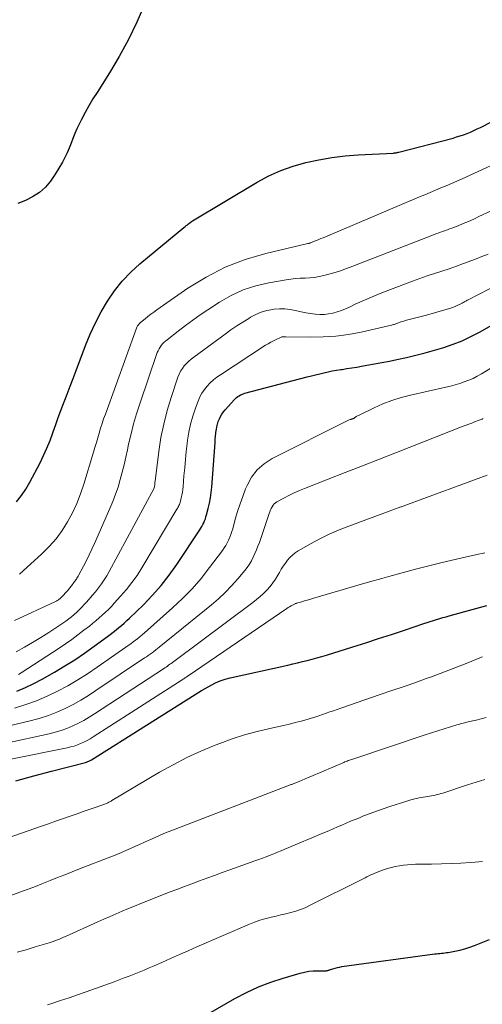
# Model space of a CAD drawing. Units: feet. Extents: x 2034996 to 2040005, y 539996 to 545000.
# Drawn here: x 2036885 to 2036953, y 541486 to 541630 of the extents above; entities that cross this region are included whole.
import ezdxf

# ---------------------------------------------------------------- set-up
doc = ezdxf.new("R2010")
doc.units = ezdxf.units.FT
doc.header["$LTSCALE"] = 100
doc.header["$MEASUREMENT"] = 0
doc.layers.add('CONTOUR INDEX', color=32, linetype='Continuous', lineweight=25)
doc.layers.add('CONTOUR INTERMEDIATE', color=40, linetype='Continuous', lineweight=15)

msp = doc.modelspace()

# ---------------------------------------------------------------- linework, layer by layer
at = {"layer": 'CONTOUR INDEX', "flags": 128}
for points, elevation in [([(2036903.58, 541632.03), (2036902.45, 541629.45), (2036901.23, 541626.9), (2036899.87, 541624.43), (2036898.42, 541622.01), (2036896.61, 541619.17), (2036896.01, 541618.2), (2036895.43, 541617.21), (2036894.87, 541616.21), (2036894.34, 541615.19), (2036894, 541614.51), (2036893.66, 541613.82), (2036893.35, 541613.13), (2036893.07, 541612.42), (2036892.81, 541611.7), (2036892.54, 541610.99), (2036892.24, 541610.29), (2036891.9, 541609.61), (2036891.54, 541608.94), (2036890.49, 541607.16), (2036889.81, 541606.18), (2036889.05, 541605.29), (2036888.16, 541604.52), (2036887.18, 541603.84), (2036886.11, 541603.31), (2036885.01, 541602.87)], 840), ([(2036884.83, 541559.2), (2036885.54, 541560.1), (2036886.17, 541561.06), (2036886.75, 541562.06), (2036888.26, 541564.91), (2036888.79, 541565.98), (2036889.28, 541567.06), (2036889.73, 541568.16), (2036890.14, 541569.28), (2036890.2, 541569.46), (2036890.56, 541570.49), (2036890.93, 541571.53), (2036891.31, 541572.56), (2036891.7, 541573.59), (2036891.79, 541573.83), (2036892.23, 541574.97), (2036892.67, 541576.12), (2036893.1, 541577.26), (2036893.54, 541578.41), (2036894.92, 541582.06), (2036895.62, 541583.75), (2036896.37, 541585.41), (2036897.23, 541587.02), (2036898.14, 541588.6), (2036899.17, 541590.1), (2036900.29, 541591.52), (2036901.55, 541592.83), (2036902.89, 541594.05), (2036909.35, 541599.37), (2036909.51, 541599.51), (2036909.68, 541599.64), (2036909.85, 541599.77), (2036910.02, 541599.9), (2036910.27, 541600.09), (2036910.31, 541600.12), (2036910.36, 541600.15), (2036910.4, 541600.19), (2036910.44, 541600.22), (2036910.48, 541600.25), (2036910.52, 541600.28), (2036910.57, 541600.31), (2036910.61, 541600.34), (2036920.09, 541606), (2036921.8, 541606.92), (2036923.54, 541607.72), (2036925.36, 541608.37), (2036927.22, 541608.9), (2036929.12, 541609.29), (2036931.03, 541609.62), (2036932.96, 541609.85), (2036934.89, 541610), (2036940.04, 541610.28), (2036940.14, 541610.29), (2036940.24, 541610.3), (2036940.33, 541610.31), (2036940.43, 541610.33), (2036940.53, 541610.34), (2036940.63, 541610.36), (2036940.72, 541610.39), (2036940.82, 541610.41), (2036948.76, 541612.48), (2036949.28, 541612.63), (2036949.8, 541612.78), (2036950.31, 541612.96), (2036950.81, 541613.15), (2036951.31, 541613.35), (2036951.8, 541613.57), (2036952.29, 541613.8), (2036952.77, 541614.04), (2036959.24, 541617.35)], 840), ([(2036884.84, 541531.46), (2036886.12, 541531.96), (2036887.35, 541532.55), (2036888.57, 541533.2), (2036890.38, 541534.24), (2036891.87, 541535.14), (2036893.34, 541536.06), (2036894.77, 541537.03), (2036896.19, 541538.03), (2036898.13, 541539.46), (2036898.55, 541539.77), (2036898.98, 541540.09), (2036899.39, 541540.42), (2036899.81, 541540.75), (2036900.21, 541541.08), (2036900.61, 541541.43), (2036901, 541541.79), (2036901.39, 541542.15), (2036903.4, 541544.11), (2036904.73, 541545.49), (2036906.01, 541546.93), (2036907.19, 541548.45), (2036908.3, 541550.02), (2036911.66, 541555.07), (2036911.82, 541555.32), (2036911.97, 541555.58), (2036912.11, 541555.85), (2036912.25, 541556.12), (2036912.37, 541556.4), (2036912.48, 541556.68), (2036912.57, 541556.97), (2036912.65, 541557.26), (2036912.9, 541558.21), (2036913.08, 541558.98), (2036913.23, 541559.76), (2036913.33, 541560.55), (2036913.41, 541561.34), (2036913.9, 541567.89), (2036913.94, 541568.34), (2036913.98, 541568.79), (2036914.03, 541569.24), (2036914.08, 541569.69), (2036914.1, 541569.78), (2036914.16, 541570.18), (2036914.25, 541570.57), (2036914.38, 541570.96), (2036914.53, 541571.33), (2036914.71, 541571.69), (2036914.91, 541572.04), (2036915.14, 541572.37), (2036915.4, 541572.68), (2036916.74, 541574.16), (2036916.89, 541574.32), (2036917.06, 541574.47), (2036917.24, 541574.61), (2036917.43, 541574.73), (2036917.63, 541574.84), (2036917.83, 541574.93), (2036918.04, 541575.01), (2036918.26, 541575.08), (2036927.39, 541577.48), (2036928.01, 541577.64), (2036928.62, 541577.79), (2036929.23, 541577.94), (2036929.84, 541578.09), (2036930.46, 541578.23), (2036931.08, 541578.35), (2036931.7, 541578.46), (2036932.32, 541578.56), (2036932.51, 541578.59), (2036933.22, 541578.7), (2036933.94, 541578.81), (2036934.66, 541578.93), (2036935.37, 541579.05), (2036936.15, 541579.18), (2036937.25, 541579.38), (2036938.35, 541579.58), (2036939.45, 541579.8), (2036940.55, 541580.03), (2036941.94, 541580.33), (2036943.32, 541580.65), (2036944.7, 541581), (2036946.07, 541581.38), (2036947.44, 541581.79), (2036948.78, 541582.26), (2036950.09, 541582.79), (2036951.37, 541583.39), (2036952.63, 541584.06), (2036957.03, 541586.55)], 860), ([(2036884.72, 541518.29), (2036887.33, 541519.02), (2036889.93, 541519.72), (2036894.93, 541521.02), (2036895.05, 541521.05), (2036895.16, 541521.09), (2036895.27, 541521.13), (2036895.39, 541521.17), (2036895.5, 541521.22), (2036895.6, 541521.28), (2036895.71, 541521.33), (2036895.81, 541521.4), (2036911.9, 541531.52), (2036912, 541531.59), (2036913.33, 541532.33), (2036913.99, 541532.66), (2036914.67, 541532.96), (2036915.37, 541533.19), (2036916.09, 541533.38), (2036924.58, 541535.27), (2036925.29, 541535.43), (2036926, 541535.6), (2036926.7, 541535.77), (2036927.41, 541535.94), (2036928.12, 541536.13), (2036928.82, 541536.32), (2036929.52, 541536.52), (2036930.21, 541536.73), (2036934.07, 541537.94), (2036935.97, 541538.55), (2036937.86, 541539.15), (2036939.76, 541539.77), (2036941.65, 541540.39), (2036944.51, 541541.34), (2036944.97, 541541.49), (2036945.43, 541541.64), (2036945.89, 541541.79), (2036946.35, 541541.94), (2036946.82, 541542.08), (2036947.28, 541542.22), (2036947.75, 541542.35), (2036948.22, 541542.49), (2036950.49, 541543.1), (2036952.1, 541543.54), (2036953.7, 541543.98)], 880), ([(2036912.98, 541484.25), (2036916.82, 541486.43), (2036918.53, 541487.32), (2036920.27, 541488.13), (2036922.07, 541488.82), (2036923.9, 541489.42), (2036926.38, 541490.15), (2036927, 541490.3), (2036927.63, 541490.42), (2036928.27, 541490.48), (2036928.9, 541490.5), (2036930.02, 541490.5), (2036930.11, 541490.5), (2036930.19, 541490.5), (2036930.28, 541490.51), (2036930.36, 541490.53), (2036930.44, 541490.54), (2036930.53, 541490.56), (2036930.61, 541490.58), (2036930.69, 541490.61), (2036931.17, 541490.77), (2036931.49, 541490.87), (2036931.82, 541490.96), (2036932.15, 541491.03), (2036932.48, 541491.09), (2036946.12, 541492.95), (2036946.36, 541492.98), (2036946.6, 541493.01), (2036946.84, 541493.03), (2036947.09, 541493.05), (2036947.33, 541493.07), (2036947.57, 541493.1), (2036947.81, 541493.14), (2036948.05, 541493.18), (2036949.04, 541493.36), (2036949.77, 541493.52), (2036950.5, 541493.71), (2036951.21, 541493.94), (2036951.91, 541494.19), (2036954.13, 541495.07)], 900)]:
    msp.add_lwpolyline(points, dxfattribs=dict(at, elevation=elevation))
at = {"layer": 'CONTOUR INTERMEDIATE', "flags": 128}
for points, elevation in [([(2036885.24, 541548.57), (2036885.81, 541549.07), (2036888.54, 541551.57), (2036889.61, 541552.64), (2036890.6, 541553.76), (2036891.49, 541554.97), (2036892.3, 541556.24), (2036893.01, 541557.58), (2036893.66, 541558.94), (2036894.21, 541560.35), (2036894.69, 541561.78), (2036896.1, 541566.44), (2036896.31, 541567.14), (2036896.52, 541567.85), (2036896.72, 541568.55), (2036896.93, 541569.25), (2036897.13, 541569.95), (2036897.35, 541570.65), (2036897.58, 541571.35), (2036897.83, 541572.04), (2036902.39, 541584.64), (2036902.44, 541584.76), (2036902.5, 541584.87), (2036902.56, 541584.98), (2036902.64, 541585.08), (2036902.72, 541585.18), (2036902.8, 541585.27), (2036902.89, 541585.36), (2036902.99, 541585.45), (2036903.64, 541585.98), (2036904.07, 541586.32), (2036904.5, 541586.66), (2036904.94, 541586.99), (2036905.39, 541587.31), (2036909.92, 541590.46), (2036912.6, 541592.11), (2036915.38, 541593.54), (2036918.3, 541594.66), (2036921.32, 541595.56), (2036927.47, 541597.03), (2036927.49, 541597.03), (2036927.51, 541597.04), (2036927.52, 541597.04), (2036927.54, 541597.04), (2036927.61, 541597.04), (2036927.63, 541597.04), (2036927.64, 541597.05), (2036927.66, 541597.05), (2036927.68, 541597.05), (2036927.78, 541597.08), (2036927.8, 541597.09), (2036927.82, 541597.1), (2036927.84, 541597.1), (2036927.87, 541597.11), (2036928.46, 541597.36), (2036928.78, 541597.49), (2036929.09, 541597.62), (2036929.41, 541597.75), (2036929.73, 541597.88), (2036943.86, 541603.85), (2036944.64, 541604.18), (2036945.42, 541604.51), (2036946.21, 541604.84), (2036946.99, 541605.16), (2036947.78, 541605.49), (2036948.56, 541605.83), (2036949.34, 541606.17), (2036950.11, 541606.52), (2036957.98, 541610.1)], 844), ([(2036884.5, 541541.8), (2036890.41, 541544.51), (2036890.51, 541544.56), (2036890.6, 541544.61), (2036890.7, 541544.66), (2036890.79, 541544.71), (2036890.89, 541544.77), (2036890.97, 541544.83), (2036891.06, 541544.9), (2036891.14, 541544.98), (2036891.69, 541545.53), (2036892.01, 541545.86), (2036892.31, 541546.19), (2036892.6, 541546.54), (2036892.88, 541546.89), (2036893.23, 541547.37), (2036893.32, 541547.49), (2036893.41, 541547.62), (2036893.5, 541547.75), (2036893.59, 541547.87), (2036893.67, 541548.01), (2036893.75, 541548.14), (2036893.83, 541548.27), (2036893.91, 541548.41), (2036894.62, 541549.76), (2036895.05, 541550.58), (2036895.46, 541551.41), (2036895.85, 541552.24), (2036896.23, 541553.08), (2036898.51, 541558.2), (2036898.94, 541559.24), (2036899.34, 541560.29), (2036899.7, 541561.35), (2036900.02, 541562.43), (2036900.31, 541563.52), (2036900.58, 541564.61), (2036900.84, 541565.71), (2036901.08, 541566.81), (2036901.24, 541567.62), (2036901.59, 541569.12), (2036901.96, 541570.62), (2036902.4, 541572.09), (2036902.87, 541573.56), (2036905.44, 541581.04), (2036905.56, 541581.32), (2036905.69, 541581.58), (2036905.84, 541581.84), (2036906.02, 541582.08), (2036906.22, 541582.31), (2036906.42, 541582.53), (2036906.64, 541582.73), (2036906.87, 541582.93), (2036908.5, 541584.2), (2036909.57, 541585.01), (2036910.65, 541585.81), (2036911.74, 541586.57), (2036912.85, 541587.32), (2036914.55, 541588.44), (2036916.26, 541589.41), (2036918.02, 541590.23), (2036919.87, 541590.83), (2036921.78, 541591.28), (2036924.32, 541591.71), (2036925.01, 541591.81), (2036925.7, 541591.89), (2036926.39, 541591.93), (2036927.09, 541591.95), (2036927.78, 541591.99), (2036928.47, 541592.05), (2036929.15, 541592.17), (2036929.83, 541592.32), (2036930.38, 541592.47), (2036931.32, 541592.74), (2036932.26, 541593.02), (2036933.18, 541593.34), (2036934.1, 541593.69), (2036945.92, 541598.31), (2036946.25, 541598.44), (2036946.58, 541598.56), (2036946.92, 541598.68), (2036947.26, 541598.8), (2036947.59, 541598.92), (2036947.93, 541599.04), (2036948.27, 541599.17), (2036948.6, 541599.29), (2036949.5, 541599.63), (2036950.27, 541599.94), (2036951.04, 541600.26), (2036951.81, 541600.61), (2036952.56, 541600.97), (2036954.23, 541601.78)], 848), ([(2036884.76, 541537.21), (2036885.98, 541537.89), (2036887.18, 541538.59), (2036888.37, 541539.31), (2036889.55, 541540.06), (2036891.62, 541541.42), (2036892.04, 541541.71), (2036892.46, 541542.02), (2036892.86, 541542.34), (2036893.25, 541542.67), (2036893.64, 541543.02), (2036894.01, 541543.37), (2036894.37, 541543.74), (2036894.72, 541544.12), (2036894.98, 541544.4), (2036895.45, 541544.93), (2036895.92, 541545.47), (2036896.37, 541546.01), (2036896.81, 541546.56), (2036896.82, 541546.58), (2036897.25, 541547.15), (2036897.66, 541547.74), (2036898.03, 541548.35), (2036898.39, 541548.97), (2036904.96, 541561.17), (2036904.99, 541561.24), (2036905.03, 541561.37), (2036905.03, 541561.39), (2036905.04, 541561.42), (2036905.04, 541561.44), (2036905.04, 541561.46), (2036905.06, 541561.68), (2036905.07, 541561.81), (2036905.08, 541561.95), (2036905.09, 541562.08), (2036905.11, 541562.21), (2036905.67, 541566.57), (2036905.98, 541568.59), (2036906.38, 541570.58), (2036906.89, 541572.54), (2036907.48, 541574.49), (2036908.47, 541577.46), (2036908.65, 541577.9), (2036908.86, 541578.32), (2036909.11, 541578.72), (2036909.39, 541579.1), (2036909.71, 541579.45), (2036910.04, 541579.78), (2036910.4, 541580.1), (2036910.77, 541580.39), (2036915.38, 541583.76), (2036916.23, 541584.36), (2036917.08, 541584.95), (2036917.95, 541585.51), (2036918.83, 541586.06), (2036919.09, 541586.22), (2036919.87, 541586.62), (2036920.67, 541586.96), (2036921.51, 541587.2), (2036922.37, 541587.36), (2036922.58, 541587.39), (2036923.35, 541587.44), (2036924.13, 541587.44), (2036924.9, 541587.35), (2036925.66, 541587.21), (2036925.86, 541587.16), (2036926.53, 541587.01), (2036927.2, 541586.88), (2036927.88, 541586.77), (2036928.56, 541586.68), (2036928.63, 541586.67), (2036929.27, 541586.63), (2036929.91, 541586.64), (2036930.54, 541586.72), (2036931.17, 541586.84), (2036931.79, 541587.02), (2036932.41, 541587.22), (2036933.01, 541587.45), (2036933.6, 541587.71), (2036934.45, 541588.12), (2036935.47, 541588.59), (2036936.49, 541589.04), (2036937.52, 541589.47), (2036938.56, 541589.89), (2036941.79, 541591.13), (2036942.85, 541591.52), (2036943.91, 541591.91), (2036944.98, 541592.27), (2036946.05, 541592.62), (2036947.13, 541592.97), (2036948.2, 541593.33), (2036949.26, 541593.71), (2036950.32, 541594.09), (2036952.07, 541594.75), (2036952.99, 541595.11), (2036953.9, 541595.48)], 852), ([(2036885.09, 541533.87), (2036885.5, 541534.12), (2036891.06, 541537.75), (2036891.99, 541538.37), (2036892.91, 541539.01), (2036893.81, 541539.68), (2036894.7, 541540.36), (2036895.49, 541540.98), (2036895.97, 541541.37), (2036896.45, 541541.76), (2036896.92, 541542.17), (2036897.38, 541542.58), (2036897.84, 541543), (2036898.28, 541543.43), (2036898.72, 541543.87), (2036899.14, 541544.33), (2036900.07, 541545.34), (2036900.93, 541546.33), (2036901.73, 541547.35), (2036902.48, 541548.41), (2036903.18, 541549.51), (2036908.31, 541558.09), (2036908.39, 541558.23), (2036908.47, 541558.37), (2036908.54, 541558.52), (2036908.61, 541558.66), (2036908.67, 541558.81), (2036908.73, 541558.96), (2036908.78, 541559.11), (2036908.82, 541559.27), (2036908.95, 541559.77), (2036909.05, 541560.18), (2036909.13, 541560.59), (2036909.18, 541561), (2036909.23, 541561.42), (2036909.35, 541562.98), (2036909.45, 541564.17), (2036909.56, 541565.37), (2036909.69, 541566.56), (2036909.83, 541567.75), (2036909.88, 541568.2), (2036910.08, 541569.39), (2036910.32, 541570.57), (2036910.65, 541571.74), (2036911.03, 541572.88), (2036911.42, 541573.94), (2036911.68, 541574.54), (2036911.97, 541575.1), (2036912.33, 541575.63), (2036912.73, 541576.13), (2036913.18, 541576.6), (2036913.65, 541577.04), (2036914.16, 541577.44), (2036914.69, 541577.81), (2036921.3, 541582.11), (2036921.68, 541582.34), (2036922.06, 541582.57), (2036922.46, 541582.78), (2036922.86, 541582.98), (2036923.48, 541583.27), (2036923.58, 541583.31), (2036923.68, 541583.34), (2036923.78, 541583.35), (2036923.88, 541583.36), (2036923.98, 541583.36), (2036924.09, 541583.36), (2036924.19, 541583.36), (2036924.29, 541583.36), (2036927.86, 541583.3), (2036929.74, 541583.33), (2036931.61, 541583.46), (2036933.47, 541583.71), (2036935.32, 541584.06), (2036939.77, 541585.07), (2036939.9, 541585.1), (2036940.02, 541585.14), (2036940.15, 541585.18), (2036940.28, 541585.23), (2036940.4, 541585.28), (2036940.52, 541585.33), (2036940.65, 541585.37), (2036940.78, 541585.42), (2036940.93, 541585.47), (2036941.14, 541585.54), (2036941.34, 541585.61), (2036941.55, 541585.67), (2036941.76, 541585.73), (2036942.52, 541585.92), (2036943.11, 541586.07), (2036943.7, 541586.22), (2036944.29, 541586.38), (2036944.88, 541586.54), (2036947.9, 541587.39), (2036948.31, 541587.51), (2036948.7, 541587.65), (2036949.09, 541587.81), (2036949.48, 541587.99), (2036949.98, 541588.23), (2036950.1, 541588.3), (2036950.23, 541588.37), (2036950.35, 541588.44), (2036950.48, 541588.51), (2036950.6, 541588.58), (2036950.72, 541588.65), (2036950.85, 541588.72), (2036950.98, 541588.79), (2036957.02, 541591.9)], 856), ([(2036884.54, 541528.98), (2036886.16, 541529.47), (2036887.75, 541530.03), (2036889.3, 541530.7), (2036890.83, 541531.43), (2036892.32, 541532.25), (2036893.78, 541533.1), (2036895.21, 541534.01), (2036896.62, 541534.95), (2036900.83, 541537.9), (2036901.19, 541538.15), (2036901.54, 541538.4), (2036901.89, 541538.65), (2036902.24, 541538.91), (2036902.58, 541539.18), (2036902.92, 541539.45), (2036903.25, 541539.73), (2036903.58, 541540.01), (2036907.69, 541543.65), (2036909.15, 541545.02), (2036910.55, 541546.46), (2036911.86, 541547.97), (2036913.1, 541549.55), (2036914.97, 541552.07), (2036915.22, 541552.43), (2036915.46, 541552.81), (2036915.67, 541553.19), (2036915.88, 541553.59), (2036916.05, 541553.99), (2036916.22, 541554.41), (2036916.36, 541554.83), (2036916.49, 541555.25), (2036916.87, 541556.65), (2036917.2, 541557.77), (2036917.56, 541558.88), (2036917.96, 541559.98), (2036918.38, 541561.07), (2036918.59, 541561.56), (2036919.26, 541562.78), (2036920.07, 541563.86), (2036921.09, 541564.75), (2036922.26, 541565.51), (2036933.37, 541571.1), (2036933.47, 541571.14), (2036933.57, 541571.19), (2036933.68, 541571.22), (2036933.78, 541571.25), (2036933.85, 541571.27), (2036933.93, 541571.29), (2036934, 541571.32), (2036934.07, 541571.34), (2036934.14, 541571.37), (2036934.21, 541571.4), (2036934.28, 541571.44), (2036934.34, 541571.48), (2036934.4, 541571.53), (2036934.48, 541571.58), (2036934.58, 541571.66), (2036934.68, 541571.73), (2036934.79, 541571.79), (2036934.9, 541571.85), (2036937.21, 541572.97), (2036938.5, 541573.54), (2036939.81, 541574.05), (2036941.15, 541574.47), (2036942.51, 541574.82), (2036947.72, 541575.98), (2036948.4, 541576.15), (2036949.07, 541576.32), (2036949.74, 541576.52), (2036950.41, 541576.74), (2036951.06, 541576.99), (2036951.7, 541577.26), (2036952.32, 541577.57), (2036952.92, 541577.92), (2036965.12, 541585.3)], 864), ([(2036878.61, 541525.14), (2036887.02, 541527.16), (2036888.28, 541527.5), (2036889.52, 541527.9), (2036890.73, 541528.38), (2036891.92, 541528.91), (2036893.09, 541529.51), (2036894.23, 541530.14), (2036895.35, 541530.81), (2036896.45, 541531.52), (2036903.57, 541536.31), (2036903.84, 541536.5), (2036904.12, 541536.69), (2036904.39, 541536.89), (2036904.67, 541537.08), (2036904.94, 541537.28), (2036905.21, 541537.48), (2036905.47, 541537.68), (2036905.73, 541537.89), (2036913.36, 541544.08), (2036914.39, 541544.97), (2036915.39, 541545.9), (2036916.33, 541546.88), (2036917.23, 541547.9), (2036918.24, 541549.11), (2036918.59, 541549.57), (2036918.93, 541550.04), (2036919.22, 541550.54), (2036919.5, 541551.06), (2036919.74, 541551.59), (2036919.98, 541552.13), (2036920.19, 541552.67), (2036920.39, 541553.22), (2036921.83, 541557.49), (2036921.92, 541557.74), (2036922.02, 541557.99), (2036922.13, 541558.23), (2036922.25, 541558.47), (2036922.39, 541558.69), (2036922.55, 541558.89), (2036922.75, 541559.05), (2036922.97, 541559.2), (2036923.98, 541559.74), (2036924.72, 541560.13), (2036925.48, 541560.5), (2036926.25, 541560.83), (2036927.02, 541561.16), (2036930.47, 541562.5), (2036932.98, 541563.48), (2036935.48, 541564.47), (2036937.99, 541565.45), (2036940.5, 541566.43), (2036950.26, 541570.26), (2036950.67, 541570.42), (2036951.09, 541570.58), (2036951.5, 541570.73), (2036951.91, 541570.89), (2036952.44, 541571.08), (2036952.59, 541571.14), (2036952.74, 541571.2), (2036952.89, 541571.25), (2036953.04, 541571.31), (2036953.19, 541571.37)], 868), ([(2036876.96, 541522.44), (2036889.59, 541525.2), (2036890.48, 541525.43), (2036891.35, 541525.69), (2036892.21, 541526), (2036893.06, 541526.35), (2036893.88, 541526.75), (2036894.69, 541527.17), (2036895.48, 541527.63), (2036896.26, 541528.12), (2036906.33, 541534.72), (2036906.52, 541534.85), (2036906.72, 541534.98), (2036906.91, 541535.11), (2036907.1, 541535.24), (2036907.3, 541535.38), (2036907.49, 541535.51), (2036907.68, 541535.65), (2036907.87, 541535.79), (2036919.44, 541544.43), (2036919.98, 541544.86), (2036920.5, 541545.3), (2036921, 541545.77), (2036921.49, 541546.26), (2036921.95, 541546.77), (2036922.37, 541547.31), (2036922.76, 541547.87), (2036923.12, 541548.46), (2036923.34, 541548.84), (2036923.61, 541549.3), (2036923.9, 541549.75), (2036924.2, 541550.19), (2036924.52, 541550.62), (2036924.86, 541551.02), (2036925.23, 541551.39), (2036925.65, 541551.72), (2036926.09, 541552.01), (2036927.87, 541553.02), (2036929.24, 541553.75), (2036930.63, 541554.44), (2036932.06, 541555.06), (2036933.5, 541555.63), (2036941.11, 541558.43), (2036941.23, 541558.47), (2036941.35, 541558.52), (2036941.47, 541558.56), (2036941.59, 541558.61), (2036941.72, 541558.65), (2036941.85, 541558.7), (2036941.97, 541558.74), (2036942.09, 541558.79), (2036953.78, 541563.11)], 872), ([(2036875.17, 541519.71), (2036892.23, 541523.16), (2036892.74, 541523.28), (2036893.24, 541523.41), (2036893.73, 541523.58), (2036894.21, 541523.77), (2036894.68, 541523.99), (2036895.15, 541524.22), (2036895.6, 541524.48), (2036896.04, 541524.75), (2036909.09, 541533.11), (2036909.21, 541533.19), (2036909.32, 541533.26), (2036909.43, 541533.33), (2036909.54, 541533.41), (2036909.65, 541533.48), (2036909.76, 541533.56), (2036909.87, 541533.63), (2036909.98, 541533.71), (2036924.42, 541543.57), (2036924.62, 541543.7), (2036924.82, 541543.82), (2036925.03, 541543.94), (2036925.23, 541544.06), (2036925.63, 541544.26), (2036925.64, 541544.27), (2036925.66, 541544.27), (2036925.67, 541544.28), (2036925.69, 541544.28), (2036925.76, 541544.3), (2036925.78, 541544.3), (2036925.79, 541544.31), (2036925.81, 541544.31), (2036925.83, 541544.32), (2036926.59, 541544.54), (2036926.98, 541544.66), (2036927.38, 541544.77), (2036927.78, 541544.89), (2036928.17, 541545.01), (2036931.03, 541545.85), (2036932.86, 541546.39), (2036934.69, 541546.92), (2036936.52, 541547.45), (2036938.35, 541547.97), (2036939.37, 541548.25), (2036941.32, 541548.79), (2036943.27, 541549.3), (2036945.23, 541549.8), (2036947.19, 541550.28), (2036949.9, 541550.93), (2036950.55, 541551.08), (2036951.2, 541551.23), (2036951.85, 541551.38), (2036952.51, 541551.52), (2036953.01, 541551.63), (2036953.41, 541551.72)], 876), ([(2036882.61, 541509.6), (2036888.47, 541511.67), (2036889.49, 541512.03), (2036890.51, 541512.39), (2036891.53, 541512.74), (2036892.55, 541513.1), (2036892.84, 541513.2), (2036893.72, 541513.5), (2036894.59, 541513.8), (2036895.47, 541514.11), (2036896.34, 541514.42), (2036897.84, 541514.96), (2036897.96, 541515.01), (2036898.08, 541515.06), (2036898.2, 541515.11), (2036898.32, 541515.17), (2036898.43, 541515.23), (2036898.55, 541515.29), (2036898.66, 541515.35), (2036898.78, 541515.42), (2036905.76, 541519.56), (2036907.74, 541520.67), (2036909.76, 541521.71), (2036911.83, 541522.66), (2036913.92, 541523.53), (2036914.59, 541523.79), (2036916.39, 541524.45), (2036918.21, 541525.04), (2036920.05, 541525.55), (2036921.92, 541526), (2036923.91, 541526.43), (2036924.79, 541526.63), (2036925.65, 541526.84), (2036926.52, 541527.07), (2036927.38, 541527.31), (2036928, 541527.49), (2036928.54, 541527.66), (2036929.09, 541527.83), (2036929.63, 541528.01), (2036930.17, 541528.21), (2036930.7, 541528.4), (2036931.24, 541528.59), (2036931.78, 541528.78), (2036932.32, 541528.97), (2036938.1, 541530.94), (2036939.79, 541531.52), (2036941.47, 541532.1), (2036943.15, 541532.69), (2036944.82, 541533.29), (2036945.62, 541533.57), (2036946.89, 541534.04), (2036948.17, 541534.52), (2036949.43, 541535.01), (2036950.7, 541535.52), (2036952.95, 541536.44), (2036953.08, 541536.49)], 884), ([(2036883.99, 541501.52), (2036885.71, 541502.14), (2036886.65, 541502.49), (2036887.6, 541502.85), (2036888.54, 541503.22), (2036889.48, 541503.59), (2036889.75, 541503.7), (2036890.82, 541504.13), (2036891.89, 541504.56), (2036892.96, 541504.98), (2036894.04, 541505.4), (2036898.86, 541507.28), (2036899.52, 541507.54), (2036900.18, 541507.82), (2036900.84, 541508.09), (2036901.5, 541508.38), (2036902.15, 541508.67), (2036902.81, 541508.97), (2036903.46, 541509.27), (2036904.11, 541509.57), (2036904.34, 541509.67), (2036905.11, 541510.02), (2036905.88, 541510.36), (2036906.66, 541510.68), (2036907.44, 541510.99), (2036925.05, 541517.76), (2036925.07, 541517.77), (2036925.09, 541517.78), (2036925.12, 541517.78), (2036925.14, 541517.79), (2036925.27, 541517.82), (2036925.35, 541517.85), (2036926.22, 541518.23), (2036926.65, 541518.41), (2036927.08, 541518.6), (2036927.52, 541518.78), (2036927.95, 541518.97), (2036932.77, 541521.01), (2036932.93, 541521.08), (2036933.09, 541521.14), (2036933.25, 541521.21), (2036933.42, 541521.27), (2036933.58, 541521.33), (2036933.74, 541521.38), (2036933.9, 541521.44), (2036934.07, 541521.5), (2036944.67, 541525.06), (2036945.6, 541525.36), (2036946.52, 541525.66), (2036947.45, 541525.95), (2036948.38, 541526.23), (2036949.31, 541526.5), (2036950.25, 541526.75), (2036951.19, 541526.99), (2036952.14, 541527.22), (2036952.87, 541527.4), (2036953.64, 541527.58)], 888), ([(2036884.91, 541493.19), (2036886.24, 541493.57), (2036887.56, 541493.97), (2036889.59, 541494.59), (2036889.9, 541494.69), (2036890.2, 541494.79), (2036890.51, 541494.9), (2036890.81, 541495.02), (2036891.11, 541495.14), (2036891.41, 541495.26), (2036891.71, 541495.39), (2036892, 541495.52), (2036896.74, 541497.64), (2036897.63, 541498.04), (2036898.52, 541498.44), (2036899.42, 541498.83), (2036900.31, 541499.21), (2036901.21, 541499.59), (2036902.11, 541499.97), (2036903.01, 541500.33), (2036903.92, 541500.69), (2036907.19, 541501.98), (2036908.3, 541502.4), (2036909.4, 541502.82), (2036910.51, 541503.24), (2036911.61, 541503.65), (2036912.72, 541504.05), (2036913.83, 541504.45), (2036914.95, 541504.86), (2036916.06, 541505.26), (2036919.74, 541506.58), (2036920.29, 541506.78), (2036920.85, 541506.99), (2036921.4, 541507.2), (2036921.95, 541507.41), (2036922.5, 541507.63), (2036923.05, 541507.85), (2036923.59, 541508.07), (2036924.14, 541508.3), (2036929.91, 541510.74), (2036930.55, 541511.01), (2036931.2, 541511.29), (2036931.84, 541511.56), (2036932.48, 541511.83), (2036933.12, 541512.11), (2036933.76, 541512.38), (2036934.41, 541512.65), (2036935.05, 541512.91), (2036935.65, 541513.16), (2036936.6, 541513.53), (2036937.56, 541513.89), (2036938.52, 541514.22), (2036939.49, 541514.54), (2036942, 541515.34), (2036942.59, 541515.51), (2036943.19, 541515.67), (2036943.79, 541515.8), (2036944.4, 541515.91), (2036945.06, 541516.03), (2036945.34, 541516.07), (2036945.62, 541516.12), (2036945.89, 541516.18), (2036946.17, 541516.23), (2036946.45, 541516.29), (2036946.72, 541516.36), (2036946.99, 541516.44), (2036947.26, 541516.52), (2036950.88, 541517.72), (2036952.15, 541518.13), (2036953.43, 541518.53)], 892), ([(2036889.37, 541485.48), (2036890, 541485.69), (2036891.26, 541486.11), (2036892.51, 541486.53), (2036893.77, 541486.97), (2036895.01, 541487.41), (2036899.12, 541488.89), (2036899.86, 541489.16), (2036900.6, 541489.43), (2036901.33, 541489.71), (2036902.07, 541489.99), (2036902.8, 541490.29), (2036903.53, 541490.59), (2036904.25, 541490.9), (2036904.98, 541491.21), (2036906.1, 541491.72), (2036907.38, 541492.29), (2036908.67, 541492.86), (2036909.95, 541493.43), (2036911.24, 541493.99), (2036918.93, 541497.31), (2036919.68, 541497.61), (2036920.44, 541497.88), (2036921.21, 541498.11), (2036921.99, 541498.31), (2036922.12, 541498.34), (2036922.84, 541498.5), (2036923.56, 541498.67), (2036924.28, 541498.84), (2036925, 541499.02), (2036925.71, 541499.22), (2036926.41, 541499.45), (2036927.09, 541499.73), (2036927.76, 541500.03), (2036935.6, 541503.97), (2036935.88, 541504.11), (2036936.16, 541504.25), (2036936.44, 541504.39), (2036936.73, 541504.52), (2036937.01, 541504.65), (2036937.3, 541504.78), (2036937.59, 541504.9), (2036937.89, 541505.01), (2036938.58, 541505.26), (2036939.15, 541505.45), (2036939.73, 541505.61), (2036940.31, 541505.75), (2036940.9, 541505.86), (2036941.49, 541505.95), (2036942.08, 541506.01), (2036942.68, 541506.06), (2036943.28, 541506.08), (2036945.62, 541506.12), (2036947.05, 541506.16), (2036948.48, 541506.21), (2036949.91, 541506.27), (2036951.34, 541506.34), (2036952, 541506.38), (2036953.1, 541506.48)], 896)]:
    msp.add_lwpolyline(points, dxfattribs=dict(at, elevation=elevation))

doc.saveas('drawing.dxf')
